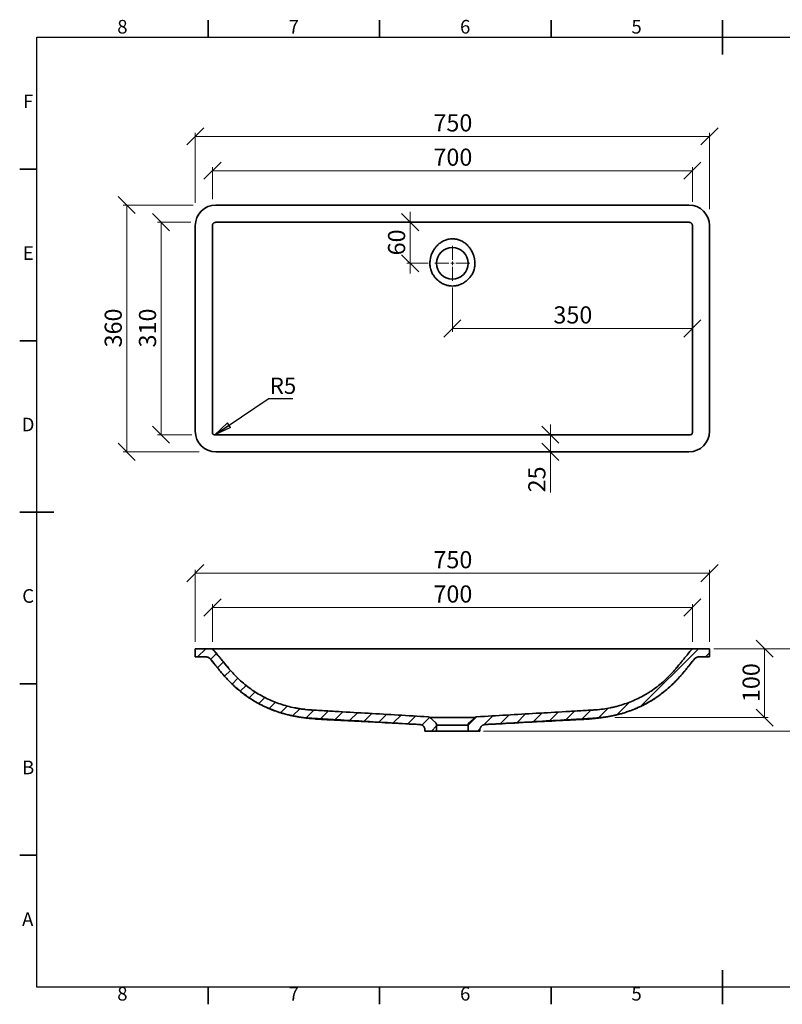
# Model space of a CAD drawing. Units: millimetres. Extents: x 5 to 415, y 5 to 292.
# Drawn here: x 5 to 227, y 5 to 292 of the extents above; entities that cross this region are included whole.
import ezdxf

# ---------------------------------------------------------------- set-up
doc = ezdxf.new("R2010")
doc.units = ezdxf.units.MM
doc.layers.add('FORMAT', color=7, linetype='Continuous')
doc.styles.add('SLDTEXTSTYLE0', font='TXT', dxfattribs={"width": 0.75})
doc.dimstyles.new('SLDDIMSTYLE0', dxfattribs={"dimtxt": 5, "dimasz": 5, "dimexe": 0, "dimexo": 0.0625, "dimgap": 1.25, "dimtad": 1, "dimdec": 0, "dimlfac": 5, "dimrnd": 1e-09, "dimzin": 12, "dimdsep": 46, "dimtxsty": 'SLDTEXTSTYLE0', "dimblk1": 'OBLIQUE', "dimblk2": 'OBLIQUE', "dimsah": 1, "dimcen": 0.09, "dimadec": 0, "dimazin": 3, "dimtfac": 1, "dimtdec": 0, "dimtofl": 0, "dimtmove": 0, "dimatfit": 3, "dimldrblk": 'OBLIQUE', "dimfxl": 1, "dimfrac": 2, "dimtolj": 1, "dimtzin": 12, "dimarcsym": 0})
doc.dimstyles.new('SLDDIMSTYLE1', dxfattribs={"dimtxt": 5, "dimasz": 5, "dimexe": 0, "dimexo": 0.0625, "dimgap": 1.25, "dimtad": 1, "dimdec": 0, "dimlfac": 5, "dimrnd": 1e-09, "dimzin": 12, "dimdsep": 46, "dimtxsty": 'SLDTEXTSTYLE0', "dimblk1": 'OBLIQUE', "dimblk2": 'OBLIQUE', "dimsah": 1, "dimcen": 0.09, "dimadec": 0, "dimazin": 3, "dimtfac": 1, "dimtdec": 0, "dimtmove": 0, "dimatfit": 0, "dimldrblk": 'OBLIQUE', "dimfxl": 1, "dimfrac": 2, "dimtolj": 1, "dimtzin": 12, "dimarcsym": 0})
doc.dimstyles.new('SLDDIMSTYLE2', dxfattribs={"dimtxt": 0.18, "dimasz": 5, "dimexe": 0, "dimexo": 0.0625, "dimgap": 0, "dimtad": 0, "dimtih": 1, "dimtoh": 1, "dimdec": 0, "dimrnd": 1e-09, "dimzin": 0, "dimdsep": 46, "dimtxsty": 'Standard', "dimblk1": 'CLOSED', "dimblk2": 'CLOSED', "dimsah": 1, "dimcen": 0.09, "dimadec": 0, "dimazin": 0, "dimtfac": 5, "dimtdec": 0, "dimtofl": 0, "dimtmove": 0, "dimatfit": 3, "dimldrblk": 'CLOSED', "dimfxl": 1, "dimfrac": 2, "dimtolj": 1, "dimtzin": 0, "dimarcsym": 0})

# ---------------------------------------------------------------- blocks, each defined once
blk = doc.blocks.new('_Oblique')
at = {"color": 0, "linetype": 'ByBlock', "lineweight": -2}
blk.add_line((-0.5, -0.5), (0.5, 0.5), dxfattribs=at)
blk = doc.blocks.new('_D')
at = {"color": 7, "linetype": 'Continuous', "lineweight": 0}
for p, q in [((55.56, 238.09), (35.23, 238.09)), ((36.23, 238.09), (36.23, 166.09)), ((57.34, 166.09), (35.23, 166.09))]:
    blk.add_line(p, q, dxfattribs=at)
at = {"color": 7, "linetype": 'Continuous', "lineweight": 18, "xscale": 5, "yscale": 5}
for p, rotation in [((36.23, 238.09, 12.19), 90.0000000000008), ((36.23, 166.09, 12.19), 270.0000000000008)]:
    blk.add_blockref('_Oblique', p, dxfattribs=dict(at, rotation=rotation))
at = {"color": 7, "linetype": 'Continuous', "lineweight": 18, "insert": (29.79, 196.55), "char_height": 5, "attachment_point": 1, "rotation": 90, "style": 'SLDTEXTSTYLE0'}
blk.add_mtext('360', dxfattribs=at)
blk = doc.blocks.new('_D_1')
at = {"color": 7, "linetype": 'Continuous', "lineweight": 0}
for p, q in [((54.92, 233.09), (45.23, 233.09)), ((46.23, 171.09), (46.23, 233.09)), ((55.21, 171.09), (45.23, 171.09))]:
    blk.add_line(p, q, dxfattribs=at)
at = {"color": 7, "linetype": 'Continuous', "lineweight": 18, "xscale": 5, "yscale": 5}
for p, rotation in [((46.23, 233.09, 12.19), 90.00000000000085), ((46.23, 171.09, 12.19), 270.0000000000009)]:
    blk.add_blockref('_Oblique', p, dxfattribs=dict(at, rotation=rotation))
at = {"color": 7, "linetype": 'Continuous', "lineweight": 18, "insert": (39.79, 196.55), "char_height": 5, "attachment_point": 1, "rotation": 90, "style": 'SLDTEXTSTYLE0'}
blk.add_mtext('310', dxfattribs=at)
blk = doc.blocks.new('_D_2')
at = {"color": 7, "linetype": 'Continuous', "lineweight": 0}
for p, q in [((61.23, 239.78), (61.23, 249.09)), ((61.23, 248.09), (201.23, 248.09)), ((201.23, 238.99), (201.23, 249.09))]:
    blk.add_line(p, q, dxfattribs=at)
at = {"color": 7, "linetype": 'Continuous', "lineweight": 18, "xscale": 5, "yscale": 5, "rotation": 180.0000000000008}
blk.add_blockref('_Oblique', (61.23, 248.09, 12.19), dxfattribs=at)
at = {"color": 7, "linetype": 'Continuous', "lineweight": 18, "xscale": 5, "yscale": 5}
blk.add_blockref('_Oblique', (201.23, 248.09, 12.19), dxfattribs=at)
at = {"color": 7, "linetype": 'Continuous', "lineweight": 18, "insert": (125.69, 254.54), "char_height": 5, "attachment_point": 1, "style": 'SLDTEXTSTYLE0'}
blk.add_mtext('700', dxfattribs=at)
blk = doc.blocks.new('_D_3')
at = {"color": 7, "linetype": 'Continuous', "lineweight": 0}
for p, q in [((56.23, 238.72), (56.23, 259.09)), ((206.23, 236.86), (206.23, 259.09)), ((56.23, 258.09), (206.23, 258.09))]:
    blk.add_line(p, q, dxfattribs=at)
at = {"color": 7, "linetype": 'Continuous', "lineweight": 18, "xscale": 5, "yscale": 5, "rotation": 180.0000000000008}
blk.add_blockref('_Oblique', (56.23, 258.09, 12.19), dxfattribs=at)
at = {"color": 7, "linetype": 'Continuous', "lineweight": 18, "xscale": 5, "yscale": 5}
blk.add_blockref('_Oblique', (206.23, 258.09, 12.19), dxfattribs=at)
at = {"color": 7, "linetype": 'Continuous', "lineweight": 18, "insert": (125.69, 264.54), "char_height": 5, "attachment_point": 1, "style": 'SLDTEXTSTYLE0'}
blk.add_mtext('750', dxfattribs=at)
blk = doc.blocks.new('_D_4')
at = {"color": 7, "linetype": 'Continuous', "lineweight": 0}
for p, q in [((118.89, 233.09), (118.89, 236.09)), ((118.89, 221.09), (118.89, 233.09)), ((124.13, 221.09), (117.89, 221.09)), ((118.89, 221.09), (118.89, 218.09))]:
    blk.add_line(p, q, dxfattribs=at)
at = {"color": 7, "linetype": 'Continuous', "lineweight": 18, "xscale": 5, "yscale": 5}
for p, rotation in [((118.89, 233.09, 12.19), 270.0000000000008), ((118.89, 221.09, 12.19), 90.0000000000008)]:
    blk.add_blockref('_Oblique', p, dxfattribs=dict(at, rotation=rotation))
at = {"color": 7, "linetype": 'Continuous', "lineweight": 18, "insert": (112.45, 223.4), "char_height": 5, "attachment_point": 1, "rotation": 90, "style": 'SLDTEXTSTYLE0'}
blk.add_mtext('60', dxfattribs=at)
blk = doc.blocks.new('_D_5')
at = {"color": 7, "linetype": 'Continuous', "lineweight": 0}
for p, q in [((131.23, 213.99), (131.23, 201.09)), ((131.23, 202.09), (201.23, 202.09))]:
    blk.add_line(p, q, dxfattribs=at)
at = {"color": 7, "linetype": 'Continuous', "lineweight": 18, "xscale": 5, "yscale": 5, "rotation": 180.0000000000008}
blk.add_blockref('_Oblique', (131.23, 202.09, 12.19), dxfattribs=at)
at = {"color": 7, "linetype": 'Continuous', "lineweight": 18, "xscale": 5, "yscale": 5}
blk.add_blockref('_Oblique', (201.23, 202.09, 12.19), dxfattribs=at)
at = {"color": 7, "linetype": 'Continuous', "lineweight": 18, "insert": (160.69, 208.54), "char_height": 5, "attachment_point": 1, "style": 'SLDTEXTSTYLE0'}
blk.add_mtext('350', dxfattribs=at)
blk = doc.blocks.new('_D_6')
at = {"color": 7, "linetype": 'Continuous', "lineweight": 0}
for p, q in [((159.82, 171.09), (159.82, 174.09)), ((159.82, 171.09), (159.82, 166.09)), ((159.82, 166.09), (159.82, 154.28))]:
    blk.add_line(p, q, dxfattribs=at)
at = {"color": 7, "linetype": 'Continuous', "lineweight": 18, "xscale": 5, "yscale": 5}
for p, rotation in [((159.82, 171.09, 12.19), 270.0000000000009), ((159.82, 166.09, 12.19), 90.00000000000085)]:
    blk.add_blockref('_Oblique', p, dxfattribs=dict(at, rotation=rotation))
at = {"color": 7, "linetype": 'Continuous', "lineweight": 18, "insert": (153.37, 154.28), "char_height": 5, "attachment_point": 1, "rotation": 90, "style": 'SLDTEXTSTYLE0'}
blk.add_mtext('25', dxfattribs=at)
blk = doc.blocks.new('SW_NOTE_0_2')
at = {"layer": 'FORMAT', "color": 0}
blk.add_line((7.25, 0), (0, 0), dxfattribs=at)
at = {"layer": 'FORMAT', "color": 0, "insert": (0.47, 6.24), "char_height": 4.762, "attachment_point": 1, "style": 'SLDTEXTSTYLE0'}
blk.add_mtext('R5', dxfattribs=at)
blk = doc.blocks.new('_Closed')
at = {"color": 0, "linetype": 'ByBlock', "lineweight": -2}
for p, q in [((-1, 0.166667), (0, 0)), ((-1, 0.166667), (-1, -0.166667)), ((0, 0), (-1, -0.166667)), ((0, 0), (-1, 0))]:
    blk.add_line(p, q, dxfattribs=at)
blk = doc.blocks.new('SW_CENTERMARKSYMBOL_0')
at = {"color": 0, "linetype": 'Continuous', "lineweight": 18}
for p, q in [((0, 1), (0, 5.1)), ((-1, 0), (-5.1, 0)), ((0, 0), (-0.5, 0)), ((0, 0), (0, 0.5)), ((0, 0), (0, -0.5)), ((0, 0), (0.5, 0)), ((1, 0), (5.1, 0)), ((0, -1), (0, -5.1))]:
    blk.add_line(p, q, dxfattribs=at)
blk = doc.blocks.new('_D_11')
at = {"color": 7, "linetype": 'Continuous', "lineweight": 0}
for p, q in [((207.5, 108.7), (223.32, 108.7)), ((222.32, 88.61), (222.32, 108.7)), ((178.59, 88.61), (223.32, 88.61))]:
    blk.add_line(p, q, dxfattribs=at)
at = {"color": 7, "linetype": 'Continuous', "lineweight": 18, "xscale": 5, "yscale": 5}
for p, rotation in [((222.32, 108.7, 7.63), 90.00000000000041), ((222.32, 88.61, 7.63), 270.0000000000004)]:
    blk.add_blockref('_Oblique', p, dxfattribs=dict(at, rotation=rotation))
at = {"color": 7, "linetype": 'Continuous', "lineweight": 18, "insert": (215.87, 93.12), "char_height": 5, "attachment_point": 1, "rotation": 90, "style": 'SLDTEXTSTYLE0'}
blk.add_mtext('100', dxfattribs=at)
blk = doc.blocks.new('_D_12')
at = {"color": 7, "linetype": 'Continuous', "lineweight": 0}
for p, q in [((207.97, 108.7), (237.23, 108.7)), ((236.23, 84.7), (236.23, 108.7)), ((140.29, 84.7), (237.23, 84.7))]:
    blk.add_line(p, q, dxfattribs=at)
at = {"color": 7, "linetype": 'Continuous', "lineweight": 18, "xscale": 5, "yscale": 5}
for p, rotation in [((236.23, 108.7, 7.63), 90.00000000000041), ((236.23, 84.7, 7.63), 270.0000000000004)]:
    blk.add_blockref('_Oblique', p, dxfattribs=dict(at, rotation=rotation))
at = {"color": 7, "linetype": 'Continuous', "lineweight": 18, "insert": (229.79, 91.16), "char_height": 5, "attachment_point": 1, "rotation": 90, "style": 'SLDTEXTSTYLE0'}
blk.add_mtext('120', dxfattribs=at)
blk = doc.blocks.new('_D_13')
at = {"color": 7, "linetype": 'Continuous', "lineweight": 0}
for p, q in [((61.23, 110.7), (61.23, 121.71)), ((61.23, 120.71), (201.23, 120.71)), ((201.23, 110.7), (201.23, 121.71))]:
    blk.add_line(p, q, dxfattribs=at)
at = {"color": 7, "linetype": 'Continuous', "lineweight": 18, "xscale": 5, "yscale": 5, "rotation": 180.0000000000004}
blk.add_blockref('_Oblique', (61.23, 120.71, 7.63), dxfattribs=at)
at = {"color": 7, "linetype": 'Continuous', "lineweight": 18, "xscale": 5, "yscale": 5}
blk.add_blockref('_Oblique', (201.23, 120.71, 7.63), dxfattribs=at)
at = {"color": 7, "linetype": 'Continuous', "lineweight": 18, "insert": (125.69, 127.16), "char_height": 5, "attachment_point": 1, "style": 'SLDTEXTSTYLE0'}
blk.add_mtext('700', dxfattribs=at)
blk = doc.blocks.new('_D_14')
at = {"color": 7, "linetype": 'Continuous', "lineweight": 0}
for p, q in [((56.23, 110.7), (56.23, 131.71)), ((56.23, 130.71), (206.23, 130.71)), ((206.23, 110.7), (206.23, 131.71))]:
    blk.add_line(p, q, dxfattribs=at)
at = {"color": 7, "linetype": 'Continuous', "lineweight": 18, "xscale": 5, "yscale": 5, "rotation": 180.0000000000004}
blk.add_blockref('_Oblique', (56.23, 130.71, 7.63), dxfattribs=at)
at = {"color": 7, "linetype": 'Continuous', "lineweight": 18, "xscale": 5, "yscale": 5}
blk.add_blockref('_Oblique', (206.23, 130.71, 7.63), dxfattribs=at)
at = {"color": 7, "linetype": 'Continuous', "lineweight": 18, "insert": (125.69, 137.16), "char_height": 5, "attachment_point": 1, "style": 'SLDTEXTSTYLE0'}
blk.add_mtext('750', dxfattribs=at)

msp = doc.modelspace()

# ---------------------------------------------------------------- hatches: boundary and pattern name
at = {"linetype": 'Continuous', "lineweight": 18}
h = msp.add_hatch(dxfattribs=at)
h.set_pattern_fill('ANSI31', style=0)
edge = h.paths.add_edge_path(flags=0)
edge.add_line((56.23, 108.7), (56.23, 106.3))
edge.add_line((56.23, 106.3), (59.36, 106.3))
edge.add_spline(control_points=[(59.36, 106.3), (59.54, 106.3), (59.72, 106.27), (59.89, 106.21), (60.06, 106.16), (60.22, 106.07), (60.36, 105.95), (60.44, 105.89), (60.52, 105.81), (60.59, 105.73)], knot_values=[0, 0, 0, 0, 0.002686, 0.002686, 0.002686, 0.005372, 0.005372, 0.005372, 0.00696, 0.00696, 0.00696, 0.00696], weights=[1, 1, 1, 1, 1, 1, 1, 1, 1, 1], degree=3, periodic=0)
edge.add_spline(control_points=[(60.59, 105.73), (62.54, 103.39), (64.38, 100.94), (66.54, 98.79), (68.9, 96.47), (71.58, 94.42), (74.48, 92.82), (76.23, 91.86), (78.07, 91.05), (79.95, 90.4), (81.84, 89.75), (83.79, 89.25), (85.75, 88.91), (87.72, 88.57), (89.71, 88.43), (91.7, 88.32), (92.7, 88.26), (93.69, 88.2), (94.68, 88.15), (96.67, 88.03), (98.65, 87.92), (100.64, 87.8), (104.28, 87.59), (107.93, 87.38), (111.57, 87.17), (114.95, 86.98), (118.34, 86.78), (121.72, 86.59)], knot_values=[0.003504, 0.003504, 0.003504, 0.003504, 0.049214, 0.049214, 0.049214, 0.099159, 0.099159, 0.099159, 0.129078, 0.129078, 0.129078, 0.158975, 0.158975, 0.158975, 0.188831, 0.188831, 0.188831, 0.203708, 0.203708, 0.203708, 0.233462, 0.233462, 0.233462, 0.28809, 0.28809, 0.28809, 0.338825, 0.338825, 0.338825, 0.338825], weights=[1, 1, 1, 1, 1, 1, 1, 1, 1, 1, 1, 1, 1, 1, 1, 1, 1, 1, 1, 1, 1, 1, 1, 1, 1, 1, 1, 1], degree=3, periodic=0)
edge.add_spline(control_points=[(121.72, 86.59), (121.9, 86.58), (122.08, 86.53), (122.25, 86.47), (122.41, 86.4), (122.57, 86.3), (122.7, 86.18), (122.84, 86.06), (122.95, 85.91), (123.04, 85.76), (123.12, 85.6), (123.18, 85.43), (123.21, 85.25), (123.23, 85.16), (123.23, 85.08), (123.23, 84.99)], knot_values=[0, 0, 0, 0, 0.002686, 0.002686, 0.002686, 0.005372, 0.005372, 0.005372, 0.008058, 0.008058, 0.008058, 0.010744, 0.010744, 0.010744, 0.012037, 0.012037, 0.012037, 0.012037], weights=[1, 1, 1, 1, 1, 1, 1, 1, 1, 1, 1, 1, 1, 1, 1, 1], degree=3, periodic=0)
edge.add_line((123.23, 84.99), (123.23, 84.7))
edge.add_line((123.23, 84.7), (126.63, 84.7))
edge.add_line((126.63, 84.7), (126.63, 86.45))
edge.add_arc((125.63, 86.45), 1, 0, 49)
edge.add_line((126.29, 87.2), (124.67, 88.61))
edge.add_spline(control_points=[(124.67, 88.61), (124.59, 88.68), (124.5, 88.74), (124.4, 88.78), (124.29, 88.82), (124.18, 88.85), (124.07, 88.85)], knot_values=[0, 0, 0, 0, 0.001594, 0.001594, 0.001594, 0.003276, 0.003276, 0.003276, 0.003276], weights=[1, 1, 1, 1, 1, 1, 1], degree=3, periodic=0)
edge.add_spline(control_points=[(124.07, 88.85), (120.52, 89.06), (116.97, 89.27), (113.41, 89.47), (109.58, 89.69), (105.75, 89.91), (101.91, 90.13), (98.23, 90.35), (94.55, 90.56), (90.87, 90.77), (89.03, 90.88), (87.18, 91.07), (85.37, 91.42), (81.81, 92.12), (78.31, 93.39), (75.16, 95.19), (73.6, 96.09), (72.1, 97.12), (70.71, 98.27), (69.18, 99.52), (67.76, 100.91), (66.45, 102.39), (64.64, 104.44), (62.98, 106.61), (61.23, 108.7)], knot_values=[0.004241, 0.004241, 0.004241, 0.004241, 0.057609, 0.057609, 0.057609, 0.115217, 0.115217, 0.115217, 0.170497, 0.170497, 0.170497, 0.198265, 0.198265, 0.198265, 0.253322, 0.253322, 0.253322, 0.280423, 0.280423, 0.280423, 0.31009, 0.31009, 0.31009, 0.351009, 0.351009, 0.351009, 0.351009], weights=[1, 1, 1, 1, 1, 1, 1, 1, 1, 1, 1, 1, 1, 1, 1, 1, 1, 1, 1, 1, 1, 1, 1, 1, 1], degree=3, periodic=0)
edge.add_line((61.23, 108.7), (56.23, 108.7))
h = msp.add_hatch(dxfattribs=at)
h.set_pattern_fill('ANSI31', style=0)
edge = h.paths.add_edge_path(flags=0)
edge.add_spline(control_points=[(201.88, 105.73), (201.99, 105.87), (202.13, 105.99), (202.28, 106.08), (202.44, 106.17), (202.61, 106.24), (202.79, 106.27), (202.89, 106.29), (203, 106.3), (203.1, 106.3)], knot_values=[0, 0, 0, 0, 0.002686, 0.002686, 0.002686, 0.005372, 0.005372, 0.005372, 0.00696, 0.00696, 0.00696, 0.00696], weights=[1, 1, 1, 1, 1, 1, 1, 1, 1, 1], degree=3, periodic=0)
edge.add_line((203.1, 106.3), (206.23, 106.3))
edge.add_line((206.23, 106.3), (206.23, 108.7))
edge.add_line((206.23, 108.7), (201.23, 108.7))
edge.add_spline(control_points=[(201.23, 108.7), (200.47, 107.79), (199.7, 106.87), (198.94, 105.95), (198.18, 105.03), (197.45, 104.09), (196.69, 103.17), (195.51, 101.76), (194.24, 100.44), (192.87, 99.22), (191.5, 98), (190.03, 96.88), (188.48, 95.9), (185.26, 93.87), (181.63, 92.41), (177.91, 91.59), (175.9, 91.15), (173.85, 90.9), (171.79, 90.78), (168.55, 90.6), (165.32, 90.41), (162.08, 90.22), (158, 89.99), (153.91, 89.75), (149.83, 89.52), (146.02, 89.3), (142.2, 89.08), (138.39, 88.85)], knot_values=[0, 0, 0, 0, 0.017904, 0.017904, 0.017904, 0.035811, 0.035811, 0.035811, 0.06336, 0.06336, 0.06336, 0.090943, 0.090943, 0.090943, 0.148898, 0.148898, 0.148898, 0.179884, 0.179884, 0.179884, 0.228601, 0.228601, 0.228601, 0.290069, 0.290069, 0.290069, 0.347413, 0.347413, 0.347413, 0.347413], weights=[1, 1, 1, 1, 1, 1, 1, 1, 1, 1, 1, 1, 1, 1, 1, 1, 1, 1, 1, 1, 1, 1, 1, 1, 1, 1, 1, 1], degree=3, periodic=0)
edge.add_spline(control_points=[(138.39, 88.85), (138.29, 88.85), (138.18, 88.82), (138.08, 88.79), (137.98, 88.74), (137.88, 88.68), (137.8, 88.61)], knot_values=[0, 0, 0, 0, 0.001594, 0.001594, 0.001594, 0.003276, 0.003276, 0.003276, 0.003276], weights=[1, 1, 1, 1, 1, 1, 1], degree=3, periodic=0)
edge.add_line((137.8, 88.61), (136.18, 87.2))
edge.add_arc((136.83, 86.45), 1, 131, 180)
edge.add_line((135.83, 86.45), (135.83, 84.7))
edge.add_line((135.83, 84.7), (139.23, 84.7))
edge.add_line((139.23, 84.7), (139.23, 84.99))
edge.add_spline(control_points=[(139.23, 84.99), (139.23, 85.17), (139.26, 85.35), (139.32, 85.52), (139.38, 85.69), (139.47, 85.85), (139.58, 85.99), (139.69, 86.13), (139.83, 86.25), (139.98, 86.35), (140.14, 86.44), (140.31, 86.51), (140.48, 86.55), (140.57, 86.57), (140.65, 86.58), (140.74, 86.59)], knot_values=[0, 0, 0, 0, 0.002687, 0.002687, 0.002687, 0.005373, 0.005373, 0.005373, 0.00806, 0.00806, 0.00806, 0.010746, 0.010746, 0.010746, 0.012037, 0.012037, 0.012037, 0.012037], weights=[1, 1, 1, 1, 1, 1, 1, 1, 1, 1, 1, 1, 1, 1, 1, 1], degree=3, periodic=0)
edge.add_spline(control_points=[(140.74, 86.59), (143.89, 86.77), (147.04, 86.95), (150.19, 87.13), (153.6, 87.33), (157.01, 87.53), (160.42, 87.72), (163.83, 87.92), (167.24, 88.12), (170.65, 88.31), (172.35, 88.41), (174.06, 88.51), (175.75, 88.76), (179.17, 89.26), (182.55, 90.23), (185.68, 91.66), (187.53, 92.51), (189.31, 93.52), (190.98, 94.68), (192.66, 95.84), (194.23, 97.15), (195.69, 98.56), (196.9, 99.74), (198.04, 101), (199.09, 102.32), (200.01, 103.47), (200.94, 104.6), (201.88, 105.73)], knot_values=[0.003869, 0.003869, 0.003869, 0.003869, 0.051222, 0.051222, 0.051222, 0.102445, 0.102445, 0.102445, 0.153667, 0.153667, 0.153667, 0.179301, 0.179301, 0.179301, 0.231458, 0.231458, 0.231458, 0.262018, 0.262018, 0.262018, 0.292555, 0.292555, 0.292555, 0.317905, 0.317905, 0.317905, 0.339892, 0.339892, 0.339892, 0.339892], weights=[1, 1, 1, 1, 1, 1, 1, 1, 1, 1, 1, 1, 1, 1, 1, 1, 1, 1, 1, 1, 1, 1, 1, 1, 1, 1, 1, 1], degree=3, periodic=0)

# ---------------------------------------------------------------- linework, layer by layer
at = {"color": 7, "linetype": 'Continuous', "lineweight": 35}
for p, q in [((60, 287), (60, 292)), ((110, 287), (110, 292)), ((160, 287), (160, 292)), ((210, 292), (210, 282)), ((210, 287), (210, 292)), ((10, 248.5), (5, 248.5)), ((200.23, 238.09), (62.23, 238.09)), ((200.04, 233.09), (62.42, 233.09)), ((56.23, 232.09), (56.23, 172.09)), ((61.23, 232.17), (61.23, 171.62)), ((201.23, 171.62), (201.23, 232.17)), ((206.23, 172.09), (206.23, 232.09)), ((10, 198.5), (5, 198.5)), ((61.89, 171.09), (200.58, 171.09)), ((62.23, 166.09), (200.23, 166.09)), ((5, 148.5), (15, 148.5)), ((10, 148.5), (5, 148.5)), ((56.23, 106.3), (56.23, 108.7)), ((56.23, 108.7), (61.23, 108.7)), ((56.23, 106.3), (59.36, 106.3)), ((200.04, 108.7), (62.42, 108.7)), ((201.23, 108.7), (206.23, 108.7)), ((203.1, 106.3), (206.23, 106.3)), ((206.23, 108.7), (206.23, 106.3)), ((10, 98.5), (5, 98.5)), ((174.58, 91.06), (174.2, 90.99)), ((90.14, 88.32), (90.76, 88.25)), ((90.76, 88.25), (90.85, 88.25)), ((121.97, 86.55), (121.83, 86.56)), ((137.8, 88.61), (124.67, 88.61)), ((126.29, 87.2), (124.67, 88.61)), ((126.63, 86.45), (126.63, 84.7)), ((135.83, 86.45), (126.63, 86.45)), ((135.83, 84.7), (135.83, 86.45)), ((137.8, 88.61), (136.18, 87.2)), ((138.24, 88.84), (138.28, 88.84)), ((123.23, 84.99), (123.23, 84.7)), ((126.63, 84.7), (123.23, 84.7)), ((135.83, 84.7), (126.63, 84.7)), ((139.23, 84.7), (135.83, 84.7)), ((139.23, 84.7), (139.23, 84.99)), ((10, 48.5), (5, 48.5)), ((210, 5), (210, 15)), ((60, 10), (60, 5)), ((110, 10), (110, 5)), ((160, 10), (160, 5)), ((210, 10), (210, 5))]:
    msp.add_line(p, q, dxfattribs=at)
at = {"color": 7, "linetype": 'Continuous', "lineweight": 25}
for p, q in [((10, 10), (10, 287)), ((10, 287), (410, 287)), ((410, 10), (10, 10))]:
    msp.add_line(p, q, dxfattribs=at)
at = {"color": 7, "linetype": 'Continuous', "lineweight": 35}
msp.add_circle((131.23, 221.09), 4.6, dxfattribs=at)
for centre, radius, start, end in [((62.23, 232.09), 6, 90, 180), ((200.23, 232.09), 6, 0, 90), ((62.23, 172.09), 6, 180, 270), ((200.23, 172.09), 6, 270, 0), ((125.63, 86.45), 1, 0, 49), ((136.83, 86.45), 1, 131, 180)]:
    msp.add_arc(centre, radius, start, end, dxfattribs=at)
for points, knots in [([(61.23, 232.17), (61.23, 232.24), (61.24, 232.31), (61.27, 232.41), (61.28, 232.44), (61.31, 232.5), (61.32, 232.54), (61.38, 232.63), (61.42, 232.68), (61.52, 232.78), (61.57, 232.83), (61.69, 232.91), (61.75, 232.94), (61.88, 233), (61.94, 233.02), (62.14, 233.07), (62.28, 233.09), (62.42, 233.09)], [0, 0, 0, 0, 0.125, 0.125, 0.1875, 0.1875, 0.25, 0.25, 0.375, 0.375, 0.5, 0.5, 0.625, 0.625, 0.75, 0.75, 1, 1, 1, 1]), ([(200.04, 233.09), (200.18, 233.09), (200.32, 233.07), (200.52, 233.02), (200.59, 233), (200.71, 232.94), (200.78, 232.91), (200.89, 232.83), (200.95, 232.78), (201.02, 232.71), (201.04, 232.68), (201.08, 232.63), (201.1, 232.6), (201.16, 232.51), (201.18, 232.44), (201.21, 232.34), (201.22, 232.31), (201.23, 232.24), (201.23, 232.2), (201.23, 232.17)], [0, 0, 0, 0, 0.25, 0.25, 0.375, 0.375, 0.5, 0.5, 0.625, 0.625, 0.6875, 0.6875, 0.75, 0.75, 0.875, 0.875, 0.9375, 0.9375, 1, 1, 1, 1]), ([(137.67, 222.27), (137.67, 222.32), (137.66, 222.37), (137.65, 222.47), (137.64, 222.52), (137.62, 222.62), (137.61, 222.67), (137.59, 222.76), (137.58, 222.81), (137.56, 222.91), (137.55, 222.96), (137.52, 223.05), (137.51, 223.1), (137.47, 223.24), (137.44, 223.34), (137.34, 223.62), (137.27, 223.81), (137.11, 224.18), (137.03, 224.36), (136.75, 224.88), (136.54, 225.22), (136.18, 225.7), (136.06, 225.85), (135.79, 226.15), (135.66, 226.3), (135.23, 226.71), (134.92, 226.96), (134.51, 227.24), (134.42, 227.3), (134.25, 227.4), (134.17, 227.45), (133.9, 227.59), (133.73, 227.68), (133.36, 227.84), (133.18, 227.91), (132.89, 228), (132.79, 228.02), (132.6, 228.07), (132.5, 228.1), (132.01, 228.2), (131.62, 228.24), (131.02, 228.24), (130.83, 228.23), (130.43, 228.19), (130.23, 228.15), (129.65, 228.03), (129.27, 227.91), (128.73, 227.67), (128.55, 227.59), (128.2, 227.39), (128.03, 227.29), (127.54, 226.96), (127.23, 226.71), (126.81, 226.3), (126.67, 226.15), (126.47, 225.93), (126.41, 225.85), (126.28, 225.7), (126.22, 225.62), (125.93, 225.22), (125.71, 224.88), (125.44, 224.35), (125.35, 224.17), (125.19, 223.81), (125.12, 223.62), (125.02, 223.34), (125, 223.24), (124.95, 223.1), (124.94, 223.05), (124.92, 222.96), (124.91, 222.91), (124.89, 222.81), (124.88, 222.76), (124.85, 222.66), (124.84, 222.62), (124.83, 222.52), (124.82, 222.47), (124.8, 222.37), (124.8, 222.32), (124.79, 222.27)], [0, 0, 0, 0, 0.007812, 0.007812, 0.015625, 0.015625, 0.023437, 0.023437, 0.03125, 0.03125, 0.039062, 0.039062, 0.046875, 0.046875, 0.0625, 0.0625, 0.09375, 0.09375, 0.125, 0.125, 0.1875, 0.1875, 0.21875, 0.21875, 0.25, 0.25, 0.3125, 0.3125, 0.328125, 0.328125, 0.34375, 0.34375, 0.375, 0.375, 0.40625, 0.40625, 0.421875, 0.421875, 0.4375, 0.4375, 0.5, 0.5, 0.53125, 0.53125, 0.5625, 0.5625, 0.625, 0.625, 0.65625, 0.65625, 0.6875, 0.6875, 0.75, 0.75, 0.78125, 0.78125, 0.796875, 0.796875, 0.8125, 0.8125, 0.875, 0.875, 0.90625, 0.90625, 0.9375, 0.9375, 0.953125, 0.953125, 0.960938, 0.960938, 0.96875, 0.96875, 0.976563, 0.976563, 0.984375, 0.984375, 0.992188, 0.992188, 1, 1, 1, 1]), ([(124.77, 222.15), (124.69, 221.73), (124.66, 221.31), (124.67, 220.68), (124.69, 220.47), (124.73, 220.15), (124.74, 220.05), (124.78, 219.84), (124.8, 219.73), (124.87, 219.42), (124.93, 219.22), (125.06, 218.81), (125.14, 218.61), (125.31, 218.22), (125.41, 218.03), (125.62, 217.67), (125.75, 217.49), (125.88, 217.32)], [0, 0, 0, 0, 0.25, 0.25, 0.375, 0.375, 0.4375, 0.4375, 0.5, 0.5, 0.625, 0.625, 0.75, 0.75, 0.875, 0.875, 1, 1, 1, 1]), ([(136.59, 217.33), (136.72, 217.5), (136.84, 217.67), (137.06, 218.04), (137.16, 218.23), (137.33, 218.62), (137.41, 218.81), (137.54, 219.22), (137.6, 219.42), (137.69, 219.84), (137.72, 220.05), (137.78, 220.47), (137.79, 220.68), (137.8, 221.31), (137.77, 221.74), (137.69, 222.15)], [0, 0, 0, 0, 0.125, 0.125, 0.25, 0.25, 0.375, 0.375, 0.5, 0.5, 0.625, 0.625, 0.75, 0.75, 1, 1, 1, 1]), ([(125.9, 217.29), (126.06, 217.08), (126.23, 216.88), (126.5, 216.59), (126.59, 216.5), (126.78, 216.31), (126.87, 216.22), (127.36, 215.79), (127.78, 215.49), (128.36, 215.17), (128.48, 215.11), (128.71, 215), (128.83, 214.95), (129.2, 214.81), (129.44, 214.72), (129.82, 214.63), (129.95, 214.6), (130.21, 214.55), (130.34, 214.53), (130.73, 214.48), (130.99, 214.46), (131.51, 214.46), (131.77, 214.48), (132.15, 214.53), (132.28, 214.55), (132.54, 214.6), (132.67, 214.63), (133.3, 214.8), (133.78, 214.99), (134.35, 215.31), (134.46, 215.37), (134.68, 215.51), (134.79, 215.59), (135.11, 215.81), (135.31, 215.98), (135.6, 216.24), (135.7, 216.32), (135.88, 216.51), (135.97, 216.6), (136.24, 216.88), (136.41, 217.08), (136.56, 217.3)], [0, 0, 0, 0, 0.0625, 0.0625, 0.09375, 0.09375, 0.125, 0.125, 0.25, 0.25, 0.28125, 0.28125, 0.3125, 0.3125, 0.375, 0.375, 0.40625, 0.40625, 0.4375, 0.4375, 0.5, 0.5, 0.5625, 0.5625, 0.59375, 0.59375, 0.625, 0.625, 0.75, 0.75, 0.78125, 0.78125, 0.8125, 0.8125, 0.875, 0.875, 0.90625, 0.90625, 0.9375, 0.9375, 1, 1, 1, 1]), ([(61.89, 171.09), (61.81, 171.09), (61.73, 171.1), (61.61, 171.13), (61.58, 171.14), (61.5, 171.17), (61.47, 171.19), (61.4, 171.23), (61.37, 171.26), (61.32, 171.32), (61.3, 171.36), (61.27, 171.43), (61.26, 171.47), (61.25, 171.54), (61.24, 171.58), (61.24, 171.62)], [0, 0, 0, 0, 0.25, 0.25, 0.375, 0.375, 0.5, 0.5, 0.625, 0.625, 0.75, 0.75, 0.875, 0.875, 1, 1, 1, 1]), ([(201.22, 171.62), (201.22, 171.58), (201.22, 171.54), (201.2, 171.47), (201.19, 171.43), (201.16, 171.36), (201.14, 171.32), (201.09, 171.26), (201.06, 171.23), (201, 171.19), (200.96, 171.17), (200.89, 171.14), (200.85, 171.13), (200.74, 171.1), (200.66, 171.09), (200.58, 171.09)], [0, 0, 0, 0, 0.125, 0.125, 0.25, 0.25, 0.375, 0.375, 0.5, 0.5, 0.625, 0.625, 0.75, 0.75, 1, 1, 1, 1]), ([(59.36, 106.3), (59.48, 106.3), (59.59, 106.29), (59.82, 106.24), (59.93, 106.2), (60.14, 106.11), (60.24, 106.04), (60.38, 105.94), (60.43, 105.9), (60.51, 105.82), (60.55, 105.78), (60.59, 105.73)], [0, 0, 0, 0, 0.25, 0.25, 0.5, 0.5, 0.75, 0.75, 0.875, 0.875, 1, 1, 1, 1]), ([(64.44, 104.82), (64.31, 104.98), (64.17, 105.14), (63.91, 105.47), (63.77, 105.63), (63.37, 106.12), (63.11, 106.44), (62.57, 107.09), (62.3, 107.41), (61.77, 108.06), (61.5, 108.38), (61.23, 108.7)], [0, 0, 0, 0, 0.125, 0.125, 0.25, 0.25, 0.5, 0.5, 0.75, 0.75, 1, 1, 1, 1]), ([(61.23, 108.7), (61.69, 108.15), (62.16, 107.59), (62.85, 106.76), (63.09, 106.48), (63.55, 105.93), (63.78, 105.65), (64.12, 105.23), (64.24, 105.09), (64.47, 104.81), (64.58, 104.67), (64.75, 104.46), (64.8, 104.38), (64.91, 104.24), (65.08, 104.03), (65.25, 103.82), (65.59, 103.39), (65.82, 103.12), (66.29, 102.57), (66.53, 102.29), (67.74, 100.95), (68.77, 99.94), (70.4, 98.51), (70.96, 98.05), (72.11, 97.17), (72.69, 96.75), (73.89, 95.95), (74.51, 95.57), (75.76, 94.85), (76.4, 94.51), (78.33, 93.57), (79.66, 93.03), (82.36, 92.12), (83.75, 91.75), (85.52, 91.39), (85.88, 91.33), (86.59, 91.21), (86.94, 91.15), (88.02, 91), (88.73, 90.92), (89.63, 90.85), (89.81, 90.84), (90.17, 90.81), (90.35, 90.8), (90.89, 90.77), (91.25, 90.75), (92.34, 90.69), (93.06, 90.65), (95.22, 90.52), (96.66, 90.44), (100.99, 90.19), (103.88, 90.02), (109.65, 89.69), (112.53, 89.52), (118.3, 89.19), (121.19, 89.02), (124.07, 88.85)], [0, 0, 0, 0, 0.03125, 0.03125, 0.046875, 0.046875, 0.0625, 0.0625, 0.070313, 0.070313, 0.078125, 0.078125, 0.082031, 0.082031, 0.085938, 0.09375, 0.09375, 0.109375, 0.109375, 0.125, 0.125, 0.1875, 0.1875, 0.21875, 0.21875, 0.25, 0.25, 0.28125, 0.28125, 0.3125, 0.3125, 0.375, 0.375, 0.4375, 0.4375, 0.453125, 0.453125, 0.46875, 0.46875, 0.5, 0.5, 0.507813, 0.507813, 0.515625, 0.515625, 0.53125, 0.53125, 0.5625, 0.5625, 0.625, 0.625, 0.75, 0.75, 0.875, 0.875, 1, 1, 1, 1]), ([(61.23, 108.7), (61.23, 108.7), (61.24, 108.7), (61.27, 108.7), (61.28, 108.7), (61.31, 108.7), (61.32, 108.7), (61.38, 108.7), (61.42, 108.7), (61.52, 108.7), (61.57, 108.7), (61.69, 108.7), (61.75, 108.7), (61.88, 108.7), (61.94, 108.7), (62.14, 108.7), (62.28, 108.7), (62.42, 108.7)], [0, 0, 0, 0, 0.125, 0.125, 0.1875, 0.1875, 0.25, 0.25, 0.375, 0.375, 0.5, 0.5, 0.625, 0.625, 0.75, 0.75, 1, 1, 1, 1]), ([(138.39, 88.85), (141.28, 89.02), (144.17, 89.19), (149.94, 89.52), (152.82, 89.69), (158.59, 90.02), (161.48, 90.19), (165.81, 90.44), (167.25, 90.52), (169.42, 90.65), (170.14, 90.69), (171.22, 90.75), (171.58, 90.77), (172.12, 90.8), (172.3, 90.81), (172.66, 90.84), (172.84, 90.85), (174.46, 90.98), (175.89, 91.18), (177.66, 91.54), (178.01, 91.61), (178.71, 91.78), (179.06, 91.87), (180.11, 92.14), (180.79, 92.35), (182.82, 93.03), (184.14, 93.57), (186.07, 94.51), (186.7, 94.85), (187.64, 95.38), (187.95, 95.57), (188.56, 95.95), (188.87, 96.15), (190.37, 97.15), (191.51, 98.03), (192.87, 99.22), (193.14, 99.46), (193.67, 99.95), (193.93, 100.2), (194.71, 100.97), (195.2, 101.49), (196.17, 102.56), (196.64, 103.11), (197.21, 103.81), (197.32, 103.95), (197.49, 104.17), (197.55, 104.24), (197.66, 104.38), (197.71, 104.45), (197.88, 104.67), (198, 104.81), (198.23, 105.09), (198.34, 105.23), (198.69, 105.65), (198.92, 105.93), (199.38, 106.48), (199.61, 106.76), (200.31, 107.59), (200.77, 108.15), (201.23, 108.7)], [0, 0, 0, 0, 0.125, 0.125, 0.25, 0.25, 0.375, 0.375, 0.4375, 0.4375, 0.46875, 0.46875, 0.484375, 0.484375, 0.492187, 0.492187, 0.5, 0.5, 0.5625, 0.5625, 0.578125, 0.578125, 0.59375, 0.59375, 0.625, 0.625, 0.6875, 0.6875, 0.71875, 0.71875, 0.734375, 0.734375, 0.75, 0.75, 0.8125, 0.8125, 0.828125, 0.828125, 0.84375, 0.84375, 0.875, 0.875, 0.90625, 0.90625, 0.914062, 0.914062, 0.917969, 0.917969, 0.921875, 0.921875, 0.929687, 0.929687, 0.9375, 0.9375, 0.953125, 0.953125, 0.96875, 0.96875, 1, 1, 1, 1]), ([(200.04, 108.7), (200.18, 108.7), (200.32, 108.7), (200.52, 108.7), (200.59, 108.7), (200.71, 108.7), (200.78, 108.7), (200.89, 108.7), (200.95, 108.7), (201.02, 108.7), (201.04, 108.7), (201.08, 108.7), (201.1, 108.7), (201.16, 108.7), (201.18, 108.7), (201.21, 108.7), (201.22, 108.7), (201.23, 108.7), (201.23, 108.7), (201.23, 108.7)], [0, 0, 0, 0, 0.25, 0.25, 0.375, 0.375, 0.5, 0.5, 0.625, 0.625, 0.6875, 0.6875, 0.75, 0.75, 0.875, 0.875, 0.9375, 0.9375, 1, 1, 1, 1]), ([(201.88, 105.73), (201.95, 105.82), (202.04, 105.9), (202.22, 106.04), (202.32, 106.1), (202.53, 106.2), (202.64, 106.24), (202.81, 106.28), (202.87, 106.29), (202.99, 106.3), (203.05, 106.3), (203.1, 106.3)], [0, 0, 0, 0, 0.25, 0.25, 0.5, 0.5, 0.75, 0.75, 0.875, 0.875, 1, 1, 1, 1]), ([(60.58, 105.72), (60.68, 105.61), (60.88, 105.36), (61.18, 105.01), (61.45, 104.67), (61.71, 104.36), (61.94, 104.08), (62.14, 103.84), (62.3, 103.64), (62.43, 103.49), (62.52, 103.37), (62.6, 103.28), (62.65, 103.21), (62.71, 103.13), (62.78, 103.05), (62.88, 102.91), (63, 102.78), (63.12, 102.62), (63.24, 102.47), (63.39, 102.28), (63.59, 102.04), (63.78, 101.8), (63.94, 101.61), (64.04, 101.5), (64.13, 101.39), (64.26, 101.24), (64.44, 101.02), (64.71, 100.72), (65.03, 100.36), (65.41, 99.95), (65.84, 99.5), (66.33, 99), (66.86, 98.48), (67.44, 97.93), (68.19, 97.25), (69.11, 96.46), (70.22, 95.59), (71.35, 94.76), (72.42, 94.05), (73.4, 93.44), (74.3, 92.92), (75.22, 92.42), (76.17, 91.95), (77.14, 91.5), (78.11, 91.09), (79.07, 90.71), (80.02, 90.37), (80.93, 90.07), (81.77, 89.82), (82.54, 89.61), (83.11, 89.47), (83.5, 89.37), (83.74, 89.32), (83.95, 89.27), (84.15, 89.22), (84.34, 89.18), (84.54, 89.14), (84.77, 89.09), (85.04, 89.04), (85.33, 88.98), (85.65, 88.93), (85.97, 88.87), (86.25, 88.82), (86.5, 88.78), (86.75, 88.74), (87.04, 88.7), (87.33, 88.66), (87.59, 88.62), (87.81, 88.59), (88.01, 88.57), (88.21, 88.54), (88.37, 88.52), (88.49, 88.5), (88.58, 88.49), (88.67, 88.48), (88.75, 88.47), (88.84, 88.46), (88.94, 88.45), (89.07, 88.43), (89.24, 88.42), (89.44, 88.39), (89.67, 88.37), (89.91, 88.34), (90.07, 88.32), (90.14, 88.31)], [0, 0, 0, 0, 0.011526, 0.024763, 0.036378, 0.046507, 0.057391, 0.066601, 0.074346, 0.080791, 0.086123, 0.090507, 0.09633, 0.103562, 0.112399, 0.122982, 0.137838, 0.151694, 0.164564, 0.1773, 0.190537, 0.204418, 0.210608, 0.215408, 0.218915, 0.2222, 0.230188, 0.240032, 0.251697, 0.265134, 0.280294, 0.296821, 0.314923, 0.334303, 0.353621, 0.387633, 0.421236, 0.454629, 0.488051, 0.512481, 0.537087, 0.561952, 0.587139, 0.612713, 0.637926, 0.661753, 0.686306, 0.70905, 0.729898, 0.74875, 0.765498, 0.771666, 0.77739, 0.782653, 0.787453, 0.791835, 0.796849, 0.803008, 0.810136, 0.818118, 0.826965, 0.836197, 0.844353, 0.851082, 0.859181, 0.869128, 0.879605, 0.888646, 0.896646, 0.904774, 0.9129, 0.920572, 0.924805, 0.928794, 0.93253, 0.936007, 0.939521, 0.944309, 0.950541, 0.95826, 0.967523, 0.978396, 0.990956, 1, 1, 1, 1]), ([(60.59, 105.73), (61.04, 105.19), (61.48, 104.66), (62.04, 103.98), (62.15, 103.85), (62.37, 103.58), (62.48, 103.44), (62.65, 103.24), (62.7, 103.17), (62.81, 103.04), (62.87, 102.97), (63.03, 102.76), (63.13, 102.62), (64.11, 101.39), (65.03, 100.34), (66.25, 99.08), (66.5, 98.83), (67, 98.35), (67.25, 98.11), (68.02, 97.4), (68.55, 96.94), (70.16, 95.61), (71.28, 94.79), (73.03, 93.66), (73.63, 93.3), (74.55, 92.78), (74.86, 92.61), (75.48, 92.29), (75.79, 92.13), (77.37, 91.37), (78.66, 90.84), (81.31, 89.93), (82.66, 89.55), (84.37, 89.18), (84.71, 89.11), (85.4, 88.97), (85.74, 88.91), (86.78, 88.74), (87.48, 88.65), (88.52, 88.54), (88.87, 88.5), (89.39, 88.46), (89.57, 88.45), (89.91, 88.42), (90.09, 88.41), (90.96, 88.36), (91.66, 88.32), (93.76, 88.2), (95.16, 88.12), (99.35, 87.88), (102.15, 87.72), (110.54, 87.23), (116.13, 86.91), (121.72, 86.59)], [0, 0, 0, 0, 0.03125, 0.03125, 0.039062, 0.039062, 0.046875, 0.046875, 0.050781, 0.050781, 0.054687, 0.054687, 0.0625, 0.0625, 0.125, 0.125, 0.140625, 0.140625, 0.15625, 0.15625, 0.1875, 0.1875, 0.25, 0.25, 0.28125, 0.28125, 0.296875, 0.296875, 0.3125, 0.3125, 0.375, 0.375, 0.4375, 0.4375, 0.453125, 0.453125, 0.46875, 0.46875, 0.5, 0.5, 0.515625, 0.515625, 0.523438, 0.523438, 0.53125, 0.53125, 0.5625, 0.5625, 0.625, 0.625, 0.75, 0.75, 1, 1, 1, 1]), ([(66.11, 102.91), (65.92, 103.11), (65.34, 103.73), (64.8, 104.38), (64.44, 104.82)], [0, 0, 0, 0, 0.3267004, 1, 1, 1, 1]), ([(140.74, 86.59), (146.33, 86.91), (151.92, 87.23), (160.31, 87.72), (163.1, 87.88), (167.3, 88.12), (168.7, 88.2), (170.79, 88.32), (171.49, 88.36), (172.36, 88.41), (172.54, 88.42), (172.89, 88.45), (173.06, 88.46), (173.59, 88.5), (173.93, 88.53), (174.63, 88.61), (174.98, 88.65), (175.67, 88.75), (176.02, 88.8), (177.05, 88.97), (177.74, 89.1), (179.78, 89.55), (181.11, 89.92), (183.09, 90.59), (183.74, 90.84), (184.71, 91.23), (185.03, 91.37), (185.67, 91.66), (185.99, 91.8), (187.57, 92.56), (188.79, 93.24), (190.55, 94.38), (191.13, 94.77), (192.26, 95.6), (192.82, 96.03), (193.89, 96.92), (194.42, 97.38), (195.45, 98.33), (195.95, 98.82), (197.42, 100.32), (198.34, 101.37), (199.32, 102.61), (199.43, 102.75), (199.59, 102.96), (199.64, 103.03), (199.75, 103.16), (199.81, 103.23), (199.97, 103.44), (200.09, 103.57), (200.31, 103.84), (200.42, 103.98), (200.98, 104.65), (201.43, 105.19), (201.88, 105.73)], [0, 0, 0, 0, 0.25, 0.25, 0.375, 0.375, 0.4375, 0.4375, 0.46875, 0.46875, 0.476562, 0.476562, 0.484375, 0.484375, 0.5, 0.5, 0.515625, 0.515625, 0.53125, 0.53125, 0.5625, 0.5625, 0.625, 0.625, 0.65625, 0.65625, 0.671875, 0.671875, 0.6875, 0.6875, 0.75, 0.75, 0.78125, 0.78125, 0.8125, 0.8125, 0.84375, 0.84375, 0.875, 0.875, 0.9375, 0.9375, 0.945312, 0.945312, 0.949219, 0.949219, 0.953125, 0.953125, 0.960937, 0.960937, 0.96875, 0.96875, 1, 1, 1, 1]), ([(172.33, 88.31), (172.38, 88.32), (172.51, 88.33), (172.71, 88.36), (172.91, 88.38), (173.07, 88.4), (173.19, 88.41), (173.32, 88.43), (173.48, 88.45), (173.7, 88.47), (173.95, 88.5), (174.22, 88.54), (174.48, 88.57), (174.73, 88.6), (174.95, 88.63), (175.15, 88.66), (175.35, 88.69), (175.55, 88.72), (175.78, 88.75), (176.06, 88.8), (176.36, 88.85), (176.7, 88.9), (176.99, 88.96), (177.25, 89.01), (177.46, 89.05), (177.69, 89.09), (177.92, 89.14), (178.12, 89.18), (178.29, 89.22), (178.42, 89.25), (178.54, 89.27), (178.66, 89.3), (178.87, 89.35), (179.19, 89.42), (179.64, 89.54), (180.16, 89.67), (180.76, 89.84), (181.62, 90.1), (182.73, 90.47), (184.02, 90.95), (185.26, 91.47), (186.46, 92.03), (187.67, 92.64), (188.81, 93.29), (189.89, 93.95), (190.91, 94.62), (191.89, 95.32), (192.81, 96.03), (193.67, 96.73), (194.47, 97.42), (195.2, 98.09), (195.87, 98.73), (196.5, 99.37), (197.09, 99.98), (197.54, 100.48), (197.86, 100.84), (198.06, 101.07), (198.23, 101.27), (198.37, 101.43), (198.48, 101.56), (198.57, 101.67), (198.65, 101.76), (198.73, 101.86), (198.82, 101.97), (198.96, 102.14), (199.13, 102.35), (199.27, 102.52), (199.36, 102.64), (199.43, 102.73), (199.49, 102.8), (199.55, 102.87), (199.6, 102.94), (199.64, 102.99), (199.69, 103.05), (199.75, 103.13), (199.84, 103.24), (199.95, 103.38), (200.09, 103.55), (200.27, 103.77), (200.47, 104.02), (200.7, 104.3), (200.95, 104.6), (201.25, 104.96), (201.56, 105.34), (201.78, 105.6), (201.88, 105.72)], [0, 0, 0, 0, 0.0073969, 0.0183437, 0.0275633, 0.0351245, 0.0410843, 0.0454875, 0.0527463, 0.062783, 0.0748811, 0.0863826, 0.0971025, 0.1068583, 0.1155794, 0.1226705, 0.1291578, 0.1358541, 0.1430138, 0.1515245, 0.1612196, 0.1707864, 0.1801122, 0.1855586, 0.1912725, 0.197251, 0.2034781, 0.2089991, 0.2132339, 0.2166172, 0.2191685, 0.2221048, 0.2254329, 0.2344695, 0.2454701, 0.2583737, 0.2731092, 0.2894717, 0.3226602, 0.3565441, 0.387421, 0.4189259, 0.4511169, 0.484064, 0.5127025, 0.5420592, 0.5711403, 0.5989819, 0.62569, 0.6513357, 0.6746137, 0.6970469, 0.718638, 0.7393751, 0.759205, 0.7676274, 0.7750584, 0.7814831, 0.7868937, 0.7912945, 0.7948623, 0.7984334, 0.8033288, 0.8095907, 0.8170388, 0.8325241, 0.8485494, 0.8567944, 0.8647308, 0.871831, 0.8780936, 0.8835176, 0.8881024, 0.8925018, 0.8980381, 0.903482, 0.909988, 0.9177025, 0.9267902, 0.9373991, 0.9475089, 0.9589504, 0.9719315, 0.9866036, 1, 1, 1, 1]), ([(198.02, 104.82), (197.67, 104.4), (197.12, 103.73), (196.53, 103.1), (196.32, 102.86)], [0, 0, 0, 0, 0.634523, 1, 1, 1, 1]), ([(88.35, 90.98), (88.32, 90.98), (88.17, 91.01), (88.02, 91.04), (87.89, 91.06)], [0, 0, 0, 0, 0.146296, 1, 1, 1, 1]), ([(91.14, 88.22), (91.21, 88.21), (91.51, 88.18), (92, 88.15), (92.59, 88.12), (93.14, 88.09), (93.84, 88.05), (99.68, 87.74), (107.98, 87.3), (117.02, 86.82), (120.76, 86.62), (121.84, 86.56)], [0, 0, 0, 0, 0.006629, 0.029217, 0.046854, 0.063732, 0.082931, 0.11565, 0.634738, 0.894273, 1, 1, 1, 1]), ([(121.72, 86.59), (121.83, 86.58), (121.93, 86.56), (122.07, 86.53), (122.12, 86.51), (122.21, 86.48), (122.26, 86.46), (122.4, 86.4), (122.49, 86.35), (122.65, 86.23), (122.73, 86.16), (122.86, 86.01), (122.93, 85.94), (123.01, 85.81), (123.03, 85.76), (123.08, 85.67), (123.1, 85.63), (123.16, 85.49), (123.18, 85.39), (123.22, 85.19), (123.23, 85.09), (123.23, 84.99)], [0, 0, 0, 0, 0.125, 0.125, 0.1875, 0.1875, 0.25, 0.25, 0.375, 0.375, 0.5, 0.5, 0.625, 0.625, 0.6875, 0.6875, 0.75, 0.75, 0.875, 0.875, 1, 1, 1, 1]), ([(121.96, 86.55), (121.96, 86.55), (121.96, 86.55), (121.98, 86.54), (122.01, 86.54), (122.05, 86.53), (122.08, 86.52), (122.1, 86.51)], [0, 0, 0, 0, 0.215591, 0.469705, 0.679797, 0.858652, 1, 1, 1, 1]), ([(124.07, 88.85), (124.18, 88.85), (124.29, 88.82), (124.49, 88.74), (124.58, 88.68), (124.67, 88.61)], [0, 0, 0, 0, 0.5, 0.5, 1, 1, 1, 1]), ([(137.8, 88.61), (137.88, 88.68), (137.97, 88.74), (138.18, 88.82), (138.28, 88.85), (138.39, 88.85)], [0, 0, 0, 0, 0.5, 0.5, 1, 1, 1, 1]), ([(138.28, 88.84), (138.28, 88.84), (138.28, 88.84), (138.27, 88.84), (138.25, 88.84), (138.24, 88.83), (138.24, 88.83)], [0, 0, 0, 0, 0.067357, 0.479371, 0.991465, 1, 1, 1, 1]), ([(139.23, 84.99), (139.23, 85.09), (139.24, 85.19), (139.27, 85.34), (139.28, 85.39), (139.31, 85.48), (139.33, 85.53), (139.38, 85.67), (139.43, 85.76), (139.54, 85.93), (139.6, 86.01), (139.74, 86.16), (139.81, 86.23), (139.94, 86.31), (139.98, 86.34), (140.07, 86.39), (140.11, 86.42), (140.25, 86.48), (140.34, 86.51), (140.54, 86.56), (140.64, 86.58), (140.74, 86.59)], [0, 0, 0, 0, 0.125, 0.125, 0.1875, 0.1875, 0.25, 0.25, 0.375, 0.375, 0.5, 0.5, 0.625, 0.625, 0.6875, 0.6875, 0.75, 0.75, 0.875, 0.875, 1, 1, 1, 1]), ([(140.42, 86.53), (140.43, 86.53), (140.46, 86.54), (140.48, 86.55), (140.5, 86.55), (140.51, 86.55), (140.51, 86.55), (140.51, 86.55)], [0, 0, 0, 0, 0.130793, 0.351673, 0.613729, 0.930029, 1, 1, 1, 1]), ([(140.62, 86.56), (141.35, 86.6), (143.39, 86.71), (148.86, 87), (156.46, 87.4), (163.46, 87.78), (167.43, 87.99), (168.77, 88.06), (169.44, 88.09), (169.71, 88.11), (169.78, 88.11)], [0, 0, 0, 0, 0.074576, 0.210372, 0.56279, 0.856334, 0.930975, 0.971992, 0.993272, 1, 1, 1, 1]), ([(170.01, 88.13), (170.01, 88.13), (170.31, 88.14), (171.04, 88.19), (171.81, 88.25), (172.28, 88.31), (172.33, 88.32)], [0, 0, 0, 0, 0.000005, 0.378597, 0.947212, 1, 1, 1, 1]), ([(170.98, 88.19), (170.98, 88.19), (171.23, 88.21), (171.47, 88.23), (171.72, 88.25)], [0, 0, 0, 0, 0.000792, 1, 1, 1, 1]), ([(123.21, 85.22), (123.22, 85.2), (123.23, 85.14), (123.23, 85.08), (123.23, 85.04)], [0, 0, 0, 0, 0.328492, 1, 1, 1, 1]), ([(139.24, 85.02), (139.23, 85.05), (139.23, 85.12), (139.25, 85.19), (139.25, 85.23)], [0, 0, 0, 0, 0.378809, 1, 1, 1, 1])]:
    msp.add_open_spline(points, degree=3, knots=knots, dxfattribs=at)

# ---------------------------------------------------------------- block references
at = {"color": 7, "linetype": 'Continuous', "lineweight": 0}
msp.add_blockref('SW_CENTERMARKSYMBOL_0', (131.23, 221.09), dxfattribs=at)
at = {"layer": 'FORMAT'}
msp.add_blockref('SW_NOTE_0_2', (77.47, 181.53), dxfattribs=at)

# ---------------------------------------------------------------- texts
at = {"color": 7, "linetype": 'Continuous', "lineweight": 0, "char_height": 3.97, "attachment_point": 2, "style": 'SLDTEXTSTYLE0'}
for s, insert in [('8', (34.96, 292.06)), ('7', (84.96, 292.06)), ('6', (134.96, 292.06)), ('5', (184.96, 292.06)), ('F', (7.46, 270.31)), ('E', (7.51, 226.06)), ('D', (7.45, 176.06)), ('C', (7.46, 126.06)), ('B', (7.47, 76.06)), ('A', (7.34, 31.81)), ('8', (34.96, 10.06)), ('7', (84.96, 10.06)), ('6', (134.96, 10.06)), ('5', (184.96, 10.06))]:
    msp.add_mtext(s, dxfattribs=dict(at, insert=insert))

# ---------------------------------------------------------------- dimensions: what is measured, and where the dimension line sits
at = {"color": 7, "linetype": 'Continuous', "lineweight": 18}
for base, p1, p2, angle, dimstyle, picture, middle in [((206.23, 258.09), (56.23, 232.09), (206.23, 232.09), 0, 'SLDDIMSTYLE0', '_D_3', (131.23, 258.09)), ((201.23, 248.09), (61.23, 232.17), (201.23, 232.17), 0, 'SLDDIMSTYLE0', '_D_2', (131.23, 248.09)), ((36.23, 166.09), (62.23, 238.09), (62.23, 166.09), 90, 'SLDDIMSTYLE0', '_D', (36.23, 202.09)), ((46.23, 233.09), (61.89, 171.09), (62.42, 233.09), 90, 'SLDDIMSTYLE0', '_D_1', (46.23, 202.09)), ((118.89, 233.09), (126.13, 221.09), (62.42, 233.09), 90, 'SLDDIMSTYLE1', '_D_4', (118.89, 227.09)), ((201.23, 202.09), (131.23, 215.99), (201.23, 232.17), 0, 'SLDDIMSTYLE0', '_D_5', (166.23, 202.09)), ((159.82, 166.09), (200.58, 171.09), (200.23, 166.09), 90, 'SLDDIMSTYLE1', '_D_6', (159.82, 157.98)), ((206.23, 130.71), (56.23, 108.7), (206.23, 108.7), 0, 'SLDDIMSTYLE0', '_D_14', (131.23, 130.71)), ((236.23, 108.7), (126.63, 84.7), (201.23, 108.7), 90, 'SLDDIMSTYLE0', '_D_12', (236.23, 96.7)), ((222.32, 108.7), (137.8, 88.61), (201.23, 108.7), 90, 'SLDDIMSTYLE0', '_D_11', (222.32, 98.66))]:
    dim = msp.add_linear_dim(base=base, p1=p1, p2=p2, angle=angle, dimstyle=dimstyle, dxfattribs=at)
    dim.commit()
    dim.dimension.update_dxf_attribs({"geometry": picture, "text_midpoint": middle, "dimtype": 160})
dim = msp.add_linear_dim(base=(201.23, 120.71), p1=(61.23, 108.7), p2=(201.23, 108.7), dimstyle='SLDDIMSTYLE0', dxfattribs=at)
dim.commit()
dim.dimension.update_dxf_attribs({"geometry": '_D_13', "text_midpoint": (131.23, 120.71), "dimtype": 160})

# ---------------------------------------------------------------- leaders
at = {"layer": 'FORMAT'}
msp.add_leader([(61.89, 171.09), (77.47, 181.53)], dimstyle='SLDDIMSTYLE2', dxfattribs=at)

doc.saveas('drawing.dxf')
